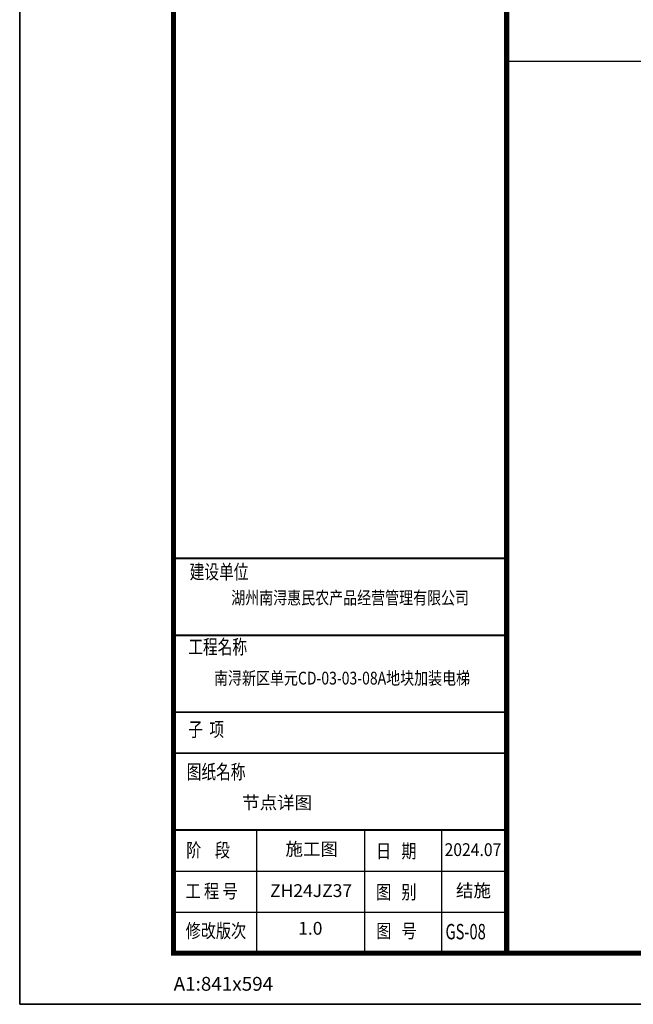
# Model space of a CAD drawing. Units: millimetres. Extents: x 39829 to 383233, y -209105 to -135112.
# Drawn here: x 215033 to 227004, y -209105 to -189894 of the extents above; entities that cross this region are included whole.
import ezdxf
from ezdxf.enums import TextEntityAlignment as Align

# ---------------------------------------------------------------- set-up
doc = ezdxf.new("R2010")
doc.units = ezdxf.units.MM
doc.header["$LTSCALE"] = 100
doc.layers.add('BEAM', color=4, linetype='Continuous', lineweight=25)
doc.layers.add('PP-COM', color=7, linetype='Continuous')
doc.layers.add('tk', color=7, linetype='Continuous')
doc.styles.add('_TCH_DIM', font='SIMPLEX', dxfattribs={"bigfont": 'GBCBIG'})
doc.styles.add('TKHH', font='simfang.ttf', dxfattribs={"width": 0.75})
doc.styles.add('图框宋体', font='txt', dxfattribs={"width": 0.75})

# ---------------------------------------------------------------- blocks, each defined once
blk = doc.blocks.new('TK-2')
for p in [(90373, 165900), (96873, 129400)]:
    blk.add_line(p, (90373, 129400))
blk.add_lwpolyline([(90373, 186800), (96873, 186800), (96873, 129400), (90373, 129400)], close=True)
at = {"layer": 'BEAM'}
for points in [[(87373, 187800), (171473, 187800), (171473, 128400), (87373, 128400)], [(96873, 186800), (170473, 186800), (170473, 129400), (96873, 129400)]]:
    blk.add_lwpolyline(points, close=True, dxfattribs=at)
at = {"layer": 'PP-COM', "const_width": 30}
blk.add_lwpolyline([(96873, 159103), (96873, 129400)], dxfattribs=at)
at = {"layer": 'tk', "color": 7}
blk.add_line((87373, 128400), (87373, 187800), dxfattribs=at)
blk.add_line((87373, 128400), (87373, 187800), dxfattribs=at)
blk = doc.blocks.new('A1')
at = {"layer": 'tk', "color": 4}
for p, q in [((145454, 114035), (151954, 114035)), ((145442, 110135), (151954, 110135)), ((145442, 109335), (151954, 109335))]:
    blk.add_line(p, q, dxfattribs=at)
blk.add_lwpolyline([(142454, 108335), (226554, 108335), (226554, 167735), (142454, 167735)], close=True, dxfattribs=at)
at = {"layer": 'tk', "color": 4, "const_width": 100}
blk.add_lwpolyline([(145454, 166735), (225554, 166735), (225554, 109335), (145454, 109335)], close=True, dxfattribs=at)
at = {"layer": 'tk', "color": 4}
for points, const_width in [([(151954, 166735), (151954, 109335)], 100), ([(145460, 117036), (151960, 117036)], 35), ([(145448, 115535), (151948, 115535)], 35), ([(145442, 114035), (151954, 114035)], 35), ([(145454, 113235), (151954, 113235)], 35), ([(145442, 111735), (151954, 111735)], 35), ([(145930, 111735), (151954, 111735)], 35)]:
    blk.add_lwpolyline(points, dxfattribs=dict(at, const_width=const_width))
for points in [[(147078, 109335), (147078, 111735)], [(149189, 109335), (149189, 111735)], [(150689, 109335), (150689, 111735)], [(145442, 110935), (151954, 110935)]]:
    blk.add_lwpolyline(points, dxfattribs=at)
at = {"layer": 'tk', "color": 4, "style": '图框宋体'}
for s, height, width, p in [('建设单位', 280, 0.75, (145771, 116633)), ('工程名称', 280, 0.75, (145744, 115169)), ('子  项', 280, 0.75, (145741, 113559)), ('图纸名称', 280, 0.75, (145713, 112731)), ('阶    段', 270, 0.8, (145703, 111209)), ('日   期', 270, 0.8, (149408, 111190)), ('工 程 号', 270, 0.8, (145690, 110409)), ('图   别', 270, 0.8, (149408, 110390)), ('修改版次', 270, 0.8, (145693, 109635)), ('图   号', 270, 0.8, (149410, 109631))]:
    blk.add_text(s, height=height, dxfattribs=dict(at, width=width)).set_placement(p)
at = {"layer": 'tk', "color": 3, "style": 'TKHH'}
for s, width, p in [('湖州南浔惠民农产品经营管理有限公司', 0.8, (148901, 116234)), ('南浔新区单元CD-03-03-08A地块加装电梯', 0.8, (148743, 114667)), ('2024.07', 0.9, (151297, 111320))]:
    blk.add_text(s, height=250, dxfattribs=dict(at, width=width)).set_placement(p, align=Align.MIDDLE)
for s, p in [('施工图', (148151, 111332)), ('结施', (151307, 110524))]:
    blk.add_text(s, height=250, dxfattribs=at).set_placement(p, align=Align.MIDDLE)
at = {"layer": 'tk', "color": 1, "style": 'TKHH'}
for s, p in [('ZH24JZ37', (148139, 110521)), ('1.0', (148124, 109786))]:
    blk.add_text(s, height=250, dxfattribs=at).set_placement(p, align=Align.MIDDLE)
at = {"layer": 'tk', "color": 3, "insert": (145458, 108870), "char_height": 270, "width": 1583.75, "attachment_point": 1, "style": '图框宋体'}
blk.add_mtext('A1:841x594', dxfattribs=at)

msp = doc.modelspace()

# ---------------------------------------------------------------- linework, layer by layer
msp.add_line((224533.4, -190703.5), (298133.4, -190703.5))

# ---------------------------------------------------------------- block references
msp.add_blockref('A1', (72579.1, -317439.8))
at = {"layer": 'BEAM'}
msp.add_blockref('TK-2', (127660, -337504), dxfattribs=at)

# ---------------------------------------------------------------- texts
at = {"color": 6, "style": '_TCH_DIM', "width": 0.7}
msp.add_text('GS-08', height=300, dxfattribs=at).set_placement((223340.6, -207836.7))
at = {"layer": 'tk', "color": 7, "style": 'TKHH'}
msp.add_text('节点详图', height=250, dxfattribs=at).set_placement((219373.4, -205295.6))

doc.saveas('drawing.dxf')
